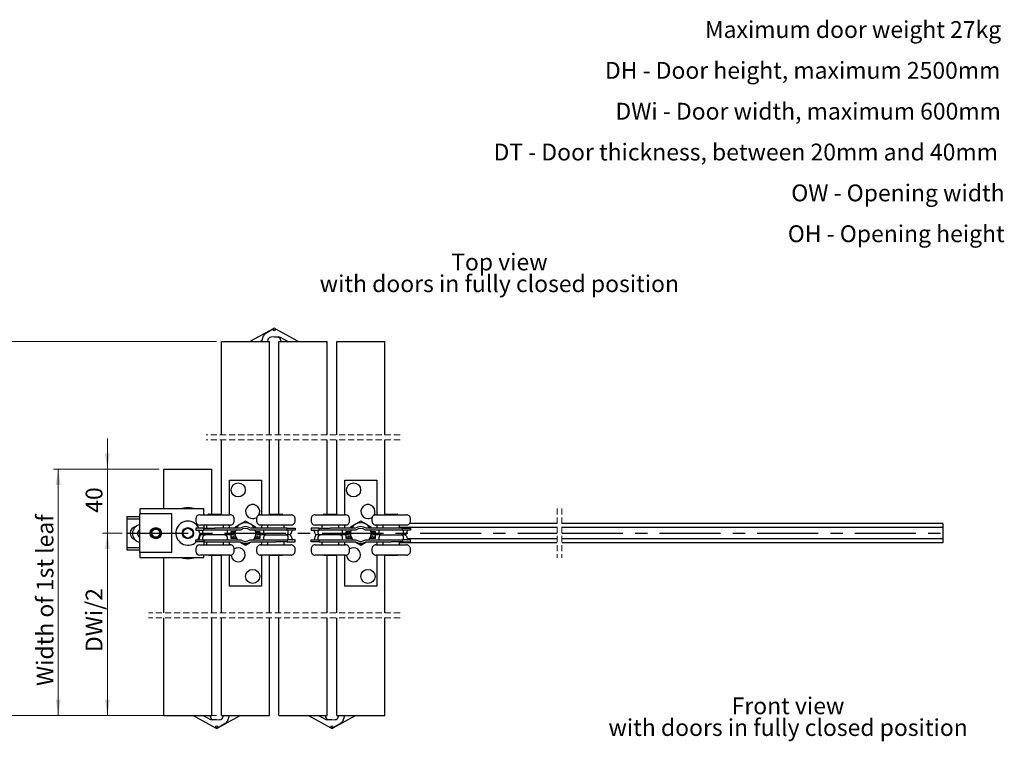
# Model space of a CAD drawing. Units: millimetres. Extents: x 2 to 316, y 10 to 1462.
# Drawn here: x 111 to 316, y 207 to 357 of the extents above; entities that cross this region are included whole.
import ezdxf

# ---------------------------------------------------------------- set-up
doc = ezdxf.new("R2010")
doc.units = ezdxf.units.MM
doc.linetypes.add('CENTERX2', pattern=[20.32, 12.7, -2.54, 2.54, -2.54])
doc.linetypes.add('HIDDEN', pattern=[1.905, 1.27, -0.635])
doc.styles.add('SLDTEXTSTYLE0', font='TXT', dxfattribs={"width": 0.75})
doc.dimstyles.new('SLDDIMSTYLE0', dxfattribs={"dimtxt": 3.5, "dimasz": 3.302, "dimexe": 0, "dimexo": 0.0625, "dimgap": 0.875, "dimtad": 1, "dimlfac": 3, "dimrnd": 1e-09, "dimzin": 12, "dimdsep": 46, "dimtxsty": 'SLDTEXTSTYLE0', "dimsah": 1, "dimcen": 0.09, "dimadec": 0, "dimazin": 3, "dimtfac": 1, "dimtofl": 0, "dimtmove": 0, "dimatfit": 3, "dimfxl": 0, "dimfrac": 2, "dimtolj": 1, "dimtzin": 12, "dimarcsym": 0})
doc.dimstyles.new('SLDDIMSTYLE8', dxfattribs={"dimtxt": 3.5, "dimasz": 3.302, "dimexe": 0, "dimexo": 0.0625, "dimgap": 0.875, "dimtad": 1, "dimlfac": 3, "dimrnd": 1e-09, "dimzin": 12, "dimdsep": 46, "dimtxsty": 'SLDTEXTSTYLE0', "dimsah": 1, "dimcen": 0.09, "dimadec": 0, "dimazin": 3, "dimtfac": 1, "dimtmove": 0, "dimatfit": 0, "dimfxl": 0, "dimfrac": 2, "dimtolj": 1, "dimtzin": 12, "dimarcsym": 0})

# ---------------------------------------------------------------- blocks, each defined once
blk = doc.blocks.new('SW_NOTE_0')
at = {"color": 0, "linetype": 'Continuous', "lineweight": 0, "char_height": 3.5, "attachment_point": 3, "style": 'SLDTEXTSTYLE0'}
for s, insert in [('Maximum door weight 27kg', (61.91, 4.51)), ('DH - Door height, maximum 2500mm', (61.74, -3.99)), ('DWi - Door width, maximum 600mm', (61.85, -12.49)), ('DT - Door thickness, between 20mm and 40mm', (61.24, -20.99)), ('OW - Opening width', (62.63, -29.49)), ('OH - Opening height', (62.64, -37.99))]:
    blk.add_mtext(s, dxfattribs=dict(at, insert=insert))
blk = doc.blocks.new('SW_NOTE_1')
at = {"color": 0, "linetype": 'Continuous', "lineweight": 0, "char_height": 3.5, "attachment_point": 2, "style": 'SLDTEXTSTYLE0'}
for s, insert in [('Front view', (11.32, 4.51)), ('with doors in fully closed position', (11.34, -0.01))]:
    blk.add_mtext(s, dxfattribs=dict(at, insert=insert))
blk = doc.blocks.new('SW_BROKEN_VIEW_2')
at = {"color": 0, "linetype": 'CENTERX2'}
for p, q in [((0, 0), (89.48, 0)), ((90.48, 0), (169.75, 0))]:
    blk.add_line(p, q, dxfattribs=at)
blk = doc.blocks.new('_D_18')
at = {"color": 7, "linetype": 'Continuous', "lineweight": 18}
for p, q in [((128.9, 263.21), (128.9, 269.56)), ((139.65, 263.21), (127.9, 263.21)), ((128.9, 249.87), (128.9, 263.21)), ((131.99, 249.87), (127.9, 249.87)), ((128.9, 249.87), (128.9, 243.52))]:
    blk.add_line(p, q, dxfattribs=at)
for points in [[(128.9, 263.21), (129.41, 266.51), (128.4, 266.51)], [(128.9, 249.87), (128.4, 246.57), (129.41, 246.57)]]:
    blk.add_solid(points, dxfattribs=at)
at = {"color": 7, "linetype": 'Continuous', "lineweight": 18, "insert": (124.39, 254.12), "char_height": 3.5, "attachment_point": 1, "rotation": 90, "style": 'SLDTEXTSTYLE0'}
blk.add_mtext('40', dxfattribs=at)
blk = doc.blocks.new('_D_19')
at = {"color": 7, "linetype": 'Continuous', "lineweight": 18}
for p, q in [((131.99, 249.87), (127.9, 249.87)), ((128.9, 249.87), (128.9, 211.95)), ((139.65, 211.95), (127.9, 211.95))]:
    blk.add_line(p, q, dxfattribs=at)
for points in [[(128.9, 249.87), (128.4, 246.57), (129.41, 246.57)], [(128.9, 211.95), (129.41, 215.25), (128.4, 215.25)]]:
    blk.add_solid(points, dxfattribs=at)
at = {"color": 7, "linetype": 'Continuous', "lineweight": 18, "insert": (124.39, 225.13), "char_height": 3.5, "attachment_point": 1, "rotation": 90, "style": 'SLDTEXTSTYLE0'}
blk.add_mtext('DWi/2', dxfattribs=at)
blk = doc.blocks.new('_D_20')
at = {"color": 7, "linetype": 'Continuous', "lineweight": 18}
for p, q in [((139.65, 263.21), (117.68, 263.21)), ((118.68, 263.21), (118.68, 211.95)), ((139.65, 211.95), (117.68, 211.95))]:
    blk.add_line(p, q, dxfattribs=at)
for points in [[(118.68, 263.21), (118.17, 259.91), (119.19, 259.91)], [(118.68, 211.95), (119.19, 215.25), (118.17, 215.25)]]:
    blk.add_solid(points, dxfattribs=at)
at = {"color": 7, "linetype": 'Continuous', "lineweight": 18, "insert": (114.17, 218.06), "char_height": 3.5, "attachment_point": 1, "rotation": 90, "style": 'SLDTEXTSTYLE0'}
blk.add_mtext('Width of 1st leaf', dxfattribs=at)
blk = doc.blocks.new('_D_21')
at = {"color": 7, "linetype": 'Continuous', "lineweight": 18}
for p, q in [((151.63, 289.8), (106.93, 289.8)), ((107.93, 289.8), (107.93, 211.95)), ((151.63, 211.95), (106.93, 211.95))]:
    blk.add_line(p, q, dxfattribs=at)
for points in [[(107.93, 289.8), (107.42, 286.5), (108.44, 286.5)], [(107.93, 211.95), (108.44, 215.25), (107.42, 215.25)]]:
    blk.add_solid(points, dxfattribs=at)
at = {"color": 7, "linetype": 'Continuous', "lineweight": 18, "insert": (103.42, 246.53), "char_height": 3.5, "attachment_point": 1, "rotation": 90, "style": 'SLDTEXTSTYLE0'}
blk.add_mtext('DWi', dxfattribs=at)
blk = doc.blocks.new('SW_NOTE_16')
at = {"color": 0, "linetype": 'Continuous', "lineweight": 0, "char_height": 3.5, "attachment_point": 2, "style": 'SLDTEXTSTYLE0'}
for s, insert in [('Top view', (9.9, 4.51)), ('with doors in fully closed position', (9.88, -0.01))]:
    blk.add_mtext(s, dxfattribs=dict(at, insert=insert))

msp = doc.modelspace()

# ---------------------------------------------------------------- linework, layer by layer
at = {"color": 7, "linetype": 'Continuous', "lineweight": 25}
for p, q in [((158.7826, 289.9177), (163.4605, 292.4794)), ((161.0471, 289.8006), (161.3831, 291.0062)), ((161.679, 291.3969), (163.4474, 292.4719)), ((163.7807, 292.4794), (168.4585, 289.9177)), ((152.6317, 270.3228), (152.6317, 289.8006)), ((152.6317, 289.8006), (162.6317, 289.8006)), ((161.0872, 289.9446), (160.8243, 289.8006)), ((162.3102, 290.1837), (162.2034, 289.8006)), ((162.6317, 270.3228), (162.6317, 289.8006)), ((164.5736, 290.7082), (162.9373, 290.6712)), ((164.3038, 290.6712), (163.6205, 290.6866)), ((164.6094, 289.8006), (174.6095, 289.8006)), ((164.6094, 270.3228), (164.6094, 289.8006)), ((166.4169, 289.8006), (164.9089, 290.6264)), ((165.0377, 289.8006), (164.9309, 290.1837)), ((166.1539, 289.9446), (166.1941, 289.8006)), ((174.6095, 270.3228), (174.6095, 289.8006)), ((176.6205, 270.3228), (176.6205, 289.8006)), ((176.6205, 289.8006), (186.6205, 289.8006)), ((186.6205, 270.3228), (186.6205, 289.8006)), ((152.6317, 253.8635), (152.6317, 269.3228)), ((162.6317, 253.8635), (162.6317, 269.3228)), ((164.6094, 253.8635), (164.6094, 269.3228)), ((174.6095, 253.8635), (174.6095, 269.3228)), ((176.6205, 253.8635), (176.6205, 269.3228)), ((186.6205, 253.8635), (186.6205, 269.3228)), ((140.6539, 263.2078), (150.6539, 263.2078)), ((140.6539, 254.9191), (140.6539, 263.2078)), ((150.6539, 253.8635), (150.6539, 263.2078)), ((154.2983, 253.6968), (154.2983, 260.8745)), ((154.2983, 260.8745), (160.965, 260.8745)), ((160.965, 260.8745), (160.965, 253.6968)), ((178.2872, 253.6968), (178.2872, 260.8745)), ((178.2872, 260.8745), (184.9538, 260.8745)), ((184.9538, 260.8745), (184.9538, 253.6968)), ((148.9873, 254.9191), (135.6539, 254.9191)), ((135.6539, 254.9191), (135.6539, 253.8745)), ((148.9873, 253.8625), (148.9873, 254.9191)), ((132.9873, 253.3745), (132.9873, 252.8411)), ((132.9873, 253.3745), (135.6539, 253.3745)), ((132.9873, 252.8411), (135.6539, 252.8411)), ((132.9873, 252.8411), (132.9873, 252.5745)), ((132.9873, 252.5745), (132.9873, 247.1745)), ((142.3206, 253.8745), (135.6539, 253.8745)), ((135.6539, 253.0921), (135.6539, 253.8745)), ((135.6539, 251.975), (135.6539, 253.0921)), ((135.6539, 247.7739), (135.6539, 251.975)), ((142.3206, 253.0921), (142.3206, 253.8745)), ((142.3206, 251.975), (142.3206, 253.0921)), ((142.3206, 247.7739), (142.3206, 251.975)), ((147.2983, 252.8635), (147.2983, 252.3968)), ((148.1317, 253.6968), (154.465, 253.6968)), ((148.9873, 253.8625), (148.9873, 253.6968)), ((149.9122, 253.7497), (149.965, 253.6968)), ((149.9593, 253.8635), (152.6374, 253.8635)), ((152.6317, 253.6968), (152.6845, 253.7497)), ((155.2983, 252.3968), (155.2983, 252.8635)), ((157.6317, 252.3763), (156.5483, 251.7508)), ((159.965, 252.8635), (159.965, 252.3968)), ((160.7983, 253.6968), (167.1317, 253.6968)), ((162.5788, 253.7497), (162.6317, 253.6968)), ((162.6259, 253.8635), (165.3041, 253.8635)), ((165.2983, 253.6968), (165.3512, 253.7497)), ((167.965, 252.3968), (167.965, 252.8635)), ((171.2872, 252.8635), (171.2872, 252.3968)), ((172.1205, 253.6968), (178.4538, 253.6968)), ((173.901, 253.7497), (173.9538, 253.6968)), ((173.9481, 253.8635), (176.6262, 253.8635)), ((176.6205, 253.6968), (176.6734, 253.7497)), ((179.2872, 252.3968), (179.2872, 252.8635)), ((181.6205, 252.3763), (180.5372, 251.7508)), ((183.9538, 252.8635), (183.9538, 252.3968)), ((184.7872, 253.6968), (191.1205, 253.6968)), ((186.5676, 253.7497), (186.6205, 253.6968)), ((186.6148, 253.8635), (189.2929, 253.8635)), ((189.2872, 253.6968), (189.34, 253.7497)), ((191.9538, 252.3968), (191.9538, 252.8635)), ((134.1647, 250.1581), (134.1206, 249.8745)), ((147.2983, 250.9161), (147.2983, 250.5161)), ((148.965, 250.9161), (147.2983, 250.9161)), ((147.2983, 250.5161), (148.965, 250.5161)), ((148.1291, 249.7828), (147.9124, 250.4328)), ((154.465, 251.5635), (148.1317, 251.5635)), ((148.7317, 250.5161), (148.7317, 249.9995)), ((148.965, 250.5161), (148.965, 250.9161)), ((148.965, 250.9161), (151.2984, 250.9161)), ((156.6409, 250.5161), (148.965, 250.5161)), ((148.9873, 251.5635), (148.9873, 250.9161)), ((149.5484, 251.5635), (149.5484, 250.9161)), ((156.5204, 250.9161), (151.2984, 250.9161)), ((153.0484, 250.9161), (153.0484, 251.5635)), ((153.865, 249.9995), (153.865, 250.5161)), ((154.2983, 250.9161), (154.2983, 251.5635)), ((154.6317, 250.2542), (155.4985, 250.2542)), ((154.6317, 249.7828), (154.6317, 250.2542)), ((155.465, 250.9161), (155.465, 251.1254)), ((155.465, 249.9705), (155.465, 250.2542)), ((166.2983, 250.5161), (158.6225, 250.5161)), ((159.7983, 251.1254), (158.715, 251.7508)), ((163.965, 250.9161), (158.743, 250.9161)), ((159.7648, 250.2542), (160.6317, 250.2542)), ((159.7983, 250.9161), (159.7983, 251.1254)), ((159.7983, 249.9875), (159.7983, 250.2542)), ((160.6317, 250.2542), (160.6317, 249.7828)), ((167.1317, 251.5635), (160.7983, 251.5635)), ((160.965, 251.5635), (160.965, 250.9161)), ((161.3984, 250.5161), (161.3984, 249.9995)), ((162.215, 251.5635), (162.215, 250.9161)), ((166.2983, 250.9161), (163.965, 250.9161)), ((165.715, 250.9161), (165.715, 251.5635)), ((166.2983, 250.5161), (166.2983, 250.9161)), ((166.2983, 250.9161), (167.965, 250.9161)), ((167.965, 250.5161), (166.2983, 250.5161)), ((166.5317, 249.9995), (166.5317, 250.5161)), ((167.1343, 249.7828), (167.351, 250.4328)), ((167.965, 250.9161), (167.965, 250.5161)), ((171.2872, 250.9161), (171.2872, 250.5161)), ((172.9538, 250.9161), (171.2872, 250.9161)), ((171.2872, 250.5161), (172.9538, 250.5161)), ((172.1179, 249.7828), (171.9012, 250.4328)), ((178.4538, 251.5635), (172.1205, 251.5635)), ((172.7205, 250.5161), (172.7205, 249.9995)), ((172.9538, 250.5161), (172.9538, 250.9161)), ((172.9538, 250.9161), (175.2872, 250.9161)), ((180.6297, 250.5161), (172.9538, 250.5161)), ((173.5372, 251.5635), (173.5372, 250.9161)), ((180.5092, 250.9161), (175.2872, 250.9161)), ((177.0372, 250.9161), (177.0372, 251.5635)), ((177.8538, 249.9995), (177.8538, 250.5161)), ((178.2872, 250.9161), (178.2872, 251.5635)), ((178.6205, 250.2542), (179.4873, 250.2542)), ((178.6205, 249.7828), (178.6205, 250.2542)), ((179.4538, 250.9161), (179.4538, 251.1254)), ((179.4538, 249.9705), (179.4538, 250.2542)), ((190.2872, 250.5161), (182.6113, 250.5161)), ((183.7872, 251.1254), (182.7039, 251.7508)), ((187.9538, 250.9161), (182.7318, 250.9161)), ((183.7536, 250.2542), (184.6205, 250.2542)), ((183.7872, 250.9161), (183.7872, 251.1254)), ((183.7872, 249.9875), (183.7872, 250.2542)), ((184.6205, 250.2542), (184.6205, 249.7828)), ((191.1205, 251.5635), (184.7872, 251.5635)), ((184.9538, 251.5635), (184.9538, 250.9161)), ((185.3872, 250.5161), (185.3872, 249.9995)), ((186.2038, 251.5635), (186.2038, 250.9161)), ((190.2872, 250.9161), (187.9538, 250.9161)), ((189.7038, 250.9161), (189.7038, 251.5635)), ((222.4718, 251.0683), (189.7038, 251.0683)), ((190.2872, 250.5161), (190.2872, 250.9161)), ((190.2872, 250.9161), (191.9538, 250.9161)), ((191.9538, 250.5161), (190.2872, 250.5161)), ((190.5205, 249.9995), (190.5205, 250.5161)), ((191.1231, 249.7828), (191.3398, 250.4328)), ((222.4718, 251.8557), (191.7542, 251.8557)), ((191.9538, 250.9161), (191.9538, 250.5161)), ((302.7335, 251.8557), (223.4718, 251.8557)), ((302.7335, 251.0683), (223.4718, 251.0683)), ((302.7335, 251.8557), (302.7335, 251.1953)), ((302.7335, 251.1953), (302.7335, 251.0683)), ((302.7335, 251.0683), (302.7335, 248.6807)), ((134.1206, 249.8745), (134.1347, 249.7126)), ((147.2983, 248.0828), (147.2983, 248.4828)), ((147.2983, 248.4828), (148.965, 248.4828)), ((148.965, 248.0828), (147.2983, 248.0828)), ((148.1291, 249.2161), (147.9124, 248.5661)), ((149.2317, 249.4995), (148.4124, 249.4995)), ((148.7317, 248.9995), (148.7317, 248.4828)), ((148.965, 248.4828), (148.965, 248.0828)), ((148.965, 248.4828), (156.6409, 248.4828)), ((148.965, 248.0828), (151.2984, 248.0828)), ((148.9873, 248.0828), (148.9873, 247.4354)), ((153.365, 249.4995), (149.2317, 249.4995)), ((149.5484, 248.0828), (149.5484, 247.4354)), ((151.2984, 248.0828), (156.5204, 248.0828)), ((153.0484, 247.4354), (153.0484, 248.0828)), ((154.6317, 249.4995), (153.365, 249.4995)), ((153.865, 248.4828), (153.865, 248.9995)), ((154.2983, 247.4354), (154.2983, 248.0828)), ((155.1151, 249.8995), (154.6317, 249.8995)), ((154.6317, 249.4995), (154.6317, 249.7828)), ((155.1151, 249.4995), (154.6317, 249.4995)), ((154.6317, 249.2161), (154.6317, 249.4995)), ((154.6317, 248.7448), (154.6317, 249.2161)), ((154.6317, 249.0995), (155.1151, 249.0995)), ((155.7829, 248.7448), (154.6317, 248.7448)), ((155.465, 249.4324), (155.465, 249.5705)), ((155.465, 248.7448), (155.465, 249.0114)), ((156.4016, 248.0828), (156.5483, 247.9981)), ((157.6317, 247.3726), (158.715, 247.9981)), ((158.6225, 248.4828), (166.2983, 248.4828)), ((158.743, 248.0828), (163.965, 248.0828)), ((160.6317, 248.7448), (159.4805, 248.7448)), ((159.7983, 249.4284), (159.7983, 249.5665)), ((159.7983, 248.7448), (159.7983, 249.0284)), ((160.6317, 249.8995), (160.1483, 249.8995)), ((160.6317, 249.4995), (160.1483, 249.4995)), ((160.1483, 249.0995), (160.6317, 249.0995)), ((160.6317, 249.7828), (160.6317, 249.4995)), ((161.8983, 249.4995), (160.6317, 249.4995)), ((160.6317, 249.4995), (160.6317, 249.2161)), ((160.6317, 249.2161), (160.6317, 248.7448)), ((160.965, 248.0828), (160.965, 247.4354)), ((161.3984, 248.9995), (161.3984, 248.4828)), ((161.8983, 249.4995), (166.0317, 249.4995)), ((162.215, 248.0828), (162.215, 247.4354)), ((166.2983, 248.0828), (163.965, 248.0828)), ((165.715, 247.4354), (165.715, 248.0828)), ((166.851, 249.4995), (166.0317, 249.4995)), ((166.2983, 248.4828), (166.2983, 248.0828)), ((167.965, 248.4828), (166.2983, 248.4828)), ((166.2983, 248.0828), (167.965, 248.0828)), ((166.5317, 248.4828), (166.5317, 248.9995)), ((167.1343, 249.2161), (167.351, 248.5661)), ((167.965, 248.0828), (167.965, 248.4828)), ((171.2872, 248.0828), (171.2872, 248.4828)), ((171.2872, 248.4828), (172.9538, 248.4828)), ((172.9538, 248.0828), (171.2872, 248.0828)), ((172.1179, 249.2161), (171.9012, 248.5661)), ((173.2205, 249.4995), (172.4012, 249.4995)), ((172.7205, 248.9995), (172.7205, 248.4828)), ((172.9538, 248.4828), (172.9538, 248.0828)), ((172.9538, 248.4828), (180.6297, 248.4828)), ((172.9538, 248.0828), (175.2872, 248.0828)), ((177.3538, 249.4995), (173.2205, 249.4995)), ((173.5372, 248.0828), (173.5372, 247.4354)), ((175.2872, 248.0828), (180.5092, 248.0828)), ((177.0372, 247.4354), (177.0372, 248.0828)), ((178.6205, 249.4995), (177.3538, 249.4995)), ((177.8538, 248.4828), (177.8538, 248.9995)), ((178.2872, 247.4354), (178.2872, 248.0828)), ((179.1039, 249.8995), (178.6205, 249.8995)), ((178.6205, 249.4995), (178.6205, 249.7828)), ((179.1039, 249.4995), (178.6205, 249.4995)), ((178.6205, 249.2161), (178.6205, 249.4995)), ((178.6205, 248.7448), (178.6205, 249.2161)), ((178.6205, 249.0995), (179.1039, 249.0995)), ((179.7717, 248.7448), (178.6205, 248.7448)), ((179.4538, 249.4324), (179.4538, 249.5705)), ((179.4538, 248.7448), (179.4538, 249.0114)), ((180.3904, 248.0828), (180.5372, 247.9981)), ((181.6205, 247.3726), (182.7039, 247.9981)), ((182.6113, 248.4828), (190.2872, 248.4828)), ((182.7318, 248.0828), (187.9538, 248.0828)), ((184.6205, 248.7448), (183.4693, 248.7448)), ((183.7872, 249.4284), (183.7872, 249.5665)), ((183.7872, 248.7448), (183.7872, 249.0284)), ((184.6205, 249.8995), (184.1371, 249.8995)), ((184.6205, 249.4995), (184.1371, 249.4995)), ((184.1371, 249.0995), (184.6205, 249.0995)), ((184.6205, 249.7828), (184.6205, 249.4995)), ((185.8872, 249.4995), (184.6205, 249.4995)), ((184.6205, 249.4995), (184.6205, 249.2161)), ((184.6205, 249.2161), (184.6205, 248.7448)), ((184.9538, 248.0828), (184.9538, 247.4354)), ((185.3872, 248.9995), (185.3872, 248.4828)), ((185.8872, 249.4995), (190.0205, 249.4995)), ((186.2038, 248.0828), (186.2038, 247.4354)), ((190.2872, 248.0828), (187.9538, 248.0828)), ((189.7038, 247.4354), (189.7038, 248.0828)), ((222.4718, 247.8933), (189.7038, 247.8933)), ((190.8398, 249.4995), (190.0205, 249.4995)), ((190.2872, 248.4828), (190.2872, 248.0828)), ((191.9538, 248.4828), (190.2872, 248.4828)), ((190.2872, 248.0828), (191.9538, 248.0828)), ((190.5205, 248.4828), (190.5205, 248.9995)), ((191.1231, 249.2161), (191.3398, 248.5661)), ((222.4718, 248.6807), (191.3016, 248.6807)), ((191.9538, 248.0828), (191.9538, 248.4828)), ((302.7335, 248.6807), (223.4718, 248.6807)), ((302.7335, 247.8933), (223.4718, 247.8933)), ((302.7335, 248.6807), (302.7335, 248.5537)), ((302.7335, 248.5537), (302.7335, 247.8933)), ((132.9873, 247.1745), (132.9873, 246.9078)), ((132.9873, 246.9078), (132.9873, 246.3745)), ((132.9873, 246.9078), (135.6539, 246.9078)), ((132.9873, 246.3745), (135.6539, 246.3745)), ((135.6539, 246.6568), (135.6539, 247.7739)), ((135.6539, 245.8745), (135.6539, 246.6568)), ((142.3206, 245.8745), (135.6539, 245.8745)), ((135.6539, 245.8745), (135.6539, 244.8298)), ((142.3206, 246.6568), (142.3206, 247.7739)), ((142.3206, 245.8745), (142.3206, 246.6568)), ((147.2983, 246.6021), (147.2983, 246.1354)), ((148.1317, 247.4354), (154.465, 247.4354)), ((155.2983, 246.1354), (155.2983, 246.6021)), ((159.965, 246.6021), (159.965, 246.1354)), ((160.7983, 247.4354), (167.1316, 247.4354)), ((167.965, 246.1354), (167.965, 246.6021)), ((171.2872, 246.6021), (171.2872, 246.1354)), ((172.1205, 247.4354), (178.4538, 247.4354)), ((179.2872, 246.1354), (179.2872, 246.6021)), ((183.9538, 246.6021), (183.9538, 246.1354)), ((184.7872, 247.4354), (191.1204, 247.4354)), ((191.9538, 246.1354), (191.9538, 246.6021)), ((135.6539, 244.8298), (148.9873, 244.8298)), ((140.6539, 233.2604), (140.6539, 244.8298)), ((154.465, 245.3021), (148.1317, 245.3021)), ((148.9873, 244.8298), (148.9873, 245.3021)), ((149.965, 245.3021), (149.9484, 245.283)), ((149.9484, 245.283), (152.6484, 245.283)), ((150.6539, 233.2604), (150.6539, 245.283)), ((152.6484, 245.283), (152.6317, 245.3021)), ((152.6317, 233.2604), (152.6317, 245.283)), ((154.2983, 238.8745), (154.2983, 245.3021)), ((167.1317, 245.3021), (160.7984, 245.3021)), ((160.965, 245.3021), (160.965, 238.8745)), ((162.6317, 245.3021), (162.615, 245.283)), ((162.615, 245.283), (165.315, 245.283)), ((162.6317, 233.2604), (162.6317, 245.283)), ((164.6094, 233.2604), (164.6094, 245.283)), ((165.315, 245.283), (165.2983, 245.3021)), ((178.4538, 245.3021), (172.1205, 245.3021)), ((173.9538, 245.3021), (173.9372, 245.283)), ((173.9372, 245.283), (176.6372, 245.283)), ((174.6095, 233.2604), (174.6095, 245.283)), ((176.6372, 245.283), (176.6205, 245.3021)), ((176.6205, 233.2604), (176.6205, 245.283)), ((178.2872, 238.8745), (178.2872, 245.3021)), ((191.1205, 245.3021), (184.7872, 245.3021)), ((184.9538, 245.3021), (184.9538, 238.8745)), ((186.6205, 245.3021), (186.6038, 245.283)), ((186.6038, 245.283), (189.3038, 245.283)), ((186.6205, 233.2604), (186.6205, 245.283)), ((189.3038, 245.283), (189.2872, 245.3021)), ((160.965, 238.8745), (154.2983, 238.8745)), ((184.9538, 238.8745), (178.2872, 238.8745)), ((140.6539, 211.9507), (140.6539, 232.2604)), ((150.6539, 211.9507), (150.6539, 232.2604)), ((152.6317, 211.9507), (152.6317, 232.2604)), ((162.6317, 211.9507), (162.6317, 232.2604)), ((164.6094, 211.9507), (164.6094, 232.2604)), ((174.6095, 211.9507), (174.6095, 232.2604)), ((176.6205, 211.9507), (176.6205, 232.2604)), ((186.6205, 211.9507), (186.6205, 232.2604)), ((140.6539, 211.9507), (150.6539, 211.9507)), ((151.4827, 209.2719), (146.8048, 211.8336)), ((148.8465, 211.9507), (150.3545, 211.1249)), ((149.1094, 211.8067), (149.0693, 211.9507)), ((150.2256, 211.9507), (150.3324, 211.5676)), ((150.6897, 211.0432), (152.326, 211.0801)), ((150.9596, 211.0801), (151.6428, 211.0647)), ((156.4807, 211.8336), (151.8029, 209.2719)), ((152.6317, 211.9507), (162.6317, 211.9507)), ((152.9532, 211.5676), (153.06, 211.9507)), ((154.2163, 211.9507), (153.8802, 210.7451)), ((154.1762, 211.8067), (154.4391, 211.9507)), ((164.6094, 211.9507), (174.6095, 211.9507)), ((175.4715, 209.2719), (170.7937, 211.8336)), ((172.8353, 211.9507), (174.3433, 211.1249)), ((173.0982, 211.8067), (173.0581, 211.9507)), ((174.2144, 211.9507), (174.3213, 211.5676)), ((174.6785, 211.0432), (176.3149, 211.0801)), ((174.9484, 211.0801), (175.6316, 211.0647)), ((180.4696, 211.8336), (175.7917, 209.2719)), ((176.6205, 211.9507), (186.6205, 211.9507)), ((176.942, 211.5676), (177.0488, 211.9507)), ((178.2051, 211.9507), (177.8691, 210.7451)), ((178.165, 211.8067), (178.4279, 211.9507)), ((153.5844, 210.3544), (151.8159, 209.2795)), ((177.5732, 210.3544), (175.8048, 209.2795))]:
    msp.add_line(p, q, dxfattribs=at)
at = {"color": 7, "linetype": 'HIDDEN', "lineweight": 18}
for p, q in [((189.7955, 270.3228), (149.4567, 270.3228)), ((189.7955, 269.3228), (149.4567, 269.3228)), ((222.4718, 255.0307), (222.4718, 244.7183)), ((223.4718, 255.0307), (223.4718, 244.7183)), ((189.7955, 233.2604), (137.4789, 233.2604)), ((189.7955, 232.2604), (137.4789, 232.2604))]:
    msp.add_line(p, q, dxfattribs=at)
at = {"color": 7, "linetype": 'Continuous', "lineweight": 25, "flags": 128}
for points in [[(158.6592, 289.8006), (158.7124, 289.8663), (158.7826, 289.9177)], [(168.4585, 289.9177), (168.5287, 289.8663), (168.5819, 289.8006)], [(158.715, 251.7508), (158.638, 251.7953), (157.6317, 252.3763)], [(156.5483, 251.7508), (156.4713, 251.7064), (155.465, 251.1254)], [(159.7983, 249.8745), (159.7399, 250.3741), (159.7011, 250.5161)], [(183.7872, 249.8745), (183.7288, 250.3741), (183.69, 250.5161)], [(135.5821, 249.105), (135.6164, 249.1296), (135.6539, 249.1595)], [(180.5372, 247.9981), (180.6142, 247.9536), (181.6205, 247.3726)], [(182.7039, 247.9981), (182.7809, 248.0425), (182.8506, 248.0828)], [(146.8048, 211.8336), (146.7346, 211.885), (146.6814, 211.9507)], [(156.6042, 211.9507), (156.551, 211.885), (156.4807, 211.8336)], [(170.7937, 211.8336), (170.7235, 211.885), (170.6702, 211.9507)], [(180.593, 211.9507), (180.5398, 211.885), (180.4696, 211.8336)]]:
    msp.add_lwpolyline(points, dxfattribs=at)
at = {"color": 7, "linetype": 'Continuous', "lineweight": 25}
for centre, radius in [((163.6206, 292.187), 0.2), ((156.1317, 258.8745), 1.4667), ((180.1205, 258.8745), 1.4667), ((138.9873, 249.8745), 1.1667), ((138.9872, 249.8745), 1), ((138.9872, 249.8744), 0.8152), ((145.6539, 249.8745), 1.1667), ((145.6539, 249.8744), 1.1388), ((145.6539, 249.8745), 1.0118), ((159.1317, 240.8744), 1.4667), ((183.1205, 240.8745), 1.4667), ((151.6428, 209.5643), 0.2), ((175.6316, 209.5643), 0.2)]:
    msp.add_circle(centre, radius, dxfattribs=at)
for centre, radius, start, end in [((162.0252, 290.8273), 0.6666, 121.288697, 164.427523), ((163.6206, 292.187), 0.3334, 61.297978, 121.29072), ((158.9427, 289.6254), 0.2, 61.206773, 118.793227), ((162.9523, 290.0048), 0.6666, 91.291545, 164.428381), ((164.2887, 290.0047), 0.6667, 15.577963, 88.702111), ((164.5887, 290.0417), 0.6667, 61.293284, 91.296624), ((168.2984, 289.6253), 0.2, 61.213805, 118.786195), ((145.6539, 249.8745), 5.2933, 72.367809, 107.632191), ((159.1317, 254.3745), 1.4667, 326.821432, 270.000631), ((183.1205, 254.3745), 1.4667, 326.812204, 269.998727), ((145.6539, 249.8744), 2.5, 89.999994, 314.220404), ((145.6539, 249.8744), 2.5, 24.624706, 89.999552), ((148.1317, 252.8634), 0.8334, 90.001403, 179.997273), ((148.1317, 252.3969), 0.8334, 180.002716, 269.998597), ((149.9593, 253.7968), 0.0667, 89.996309, 225.01486), ((152.6374, 253.7968), 0.0667, 314.98514, 90.003691), ((154.465, 252.8635), 0.8333, 359.998063, 90.003261), ((154.465, 252.3968), 0.8333, 269.996739, 0.001948), ((157.6317, 249.8744), 2.1667, 28.735773, 151.264227), ((159.1317, 254.3743), 1.4666, 269.998968, 308.790273), ((160.7983, 252.8635), 0.8333, 89.999471, 180.001937), ((160.7983, 252.3968), 0.8333, 179.998052, 270.000529), ((162.6259, 253.7968), 0.0667, 89.996309, 225.01486), ((165.3041, 253.7968), 0.0667, 315.03236, 89.99062), ((167.1317, 252.8635), 0.8333, 359.998063, 90.000529), ((167.1317, 252.3968), 0.8333, 269.999471, 0.001948), ((172.1205, 252.8635), 0.8333, 89.999471, 180.001937), ((172.1205, 252.3968), 0.8333, 179.998052, 270.000529), ((173.9481, 253.7968), 0.0667, 90.00938, 224.96764), ((176.6262, 253.7968), 0.0667, 315.03236, 89.99062), ((178.4538, 252.8635), 0.8333, 359.998063, 90.000529), ((178.4538, 252.3968), 0.8333, 269.999471, 0.001948), ((181.6205, 249.8745), 2.1667, 28.73567, 151.26433), ((183.1205, 254.3744), 1.4666, 269.999369, 308.798507), ((184.7871, 252.8635), 0.8333, 89.999471, 180.001937), ((184.7871, 252.3968), 0.8333, 179.998052, 270.000529), ((186.6148, 253.7968), 0.0667, 90.00938, 224.96764), ((189.2929, 253.7968), 0.0667, 314.98514, 90.003691), ((191.1205, 252.8635), 0.8333, 359.998063, 90.000529), ((191.1205, 252.3968), 0.8333, 269.999471, 0.001948), ((135.0539, 249.8745), 1.4, 99.441768, 180.000805), ((135.9838, 249.8118), 1.8517, 100.260962, 259.739038), ((135.9838, 249.8118), 0.8127, 113.944683, 246.055317), ((147.8105, 250.4142), 0.1036, 10.324455, 79.671382), ((149.2317, 249.9995), 0.5, 180.004277, 269.996125), ((153.365, 249.9994), 0.5, 269.996102, 0.003496), ((155.115, 250.8331), 0.9336, 270.003076, 292.152365), ((157.6317, 249.8745), 2.1667, 162.774481, 219.963571), ((157.6317, 249.1244), 2.1083, 58.190267, 121.809733), ((157.6317, 249.1245), 1.7083, 54.551109, 125.448891), ((160.1482, 250.8324), 0.9329, 247.838555, 270.004577), ((161.8983, 249.9994), 0.5, 179.996504, 269.999345), ((166.0317, 249.9994), 0.5, 269.996102, 0.003496), ((167.4529, 250.4142), 0.1036, 100.319668, 169.684494), ((171.7993, 250.4142), 0.1036, 10.315506, 79.680332), ((173.2205, 249.9994), 0.5, 179.996504, 270.003898), ((177.3539, 249.9994), 0.5, 269.996102, 0.003496), ((179.1038, 250.8332), 0.9337, 270.00395, 292.150403), ((181.6204, 249.8744), 2.1665, 162.770878, 219.965022), ((181.6205, 249.1244), 2.1083, 58.190267, 121.809733), ((181.6205, 249.1245), 1.7083, 54.551109, 125.448891), ((184.1371, 250.8329), 0.9334, 247.525768, 269.99819), ((185.8871, 249.9994), 0.5, 179.996504, 270.003898), ((190.0205, 249.9994), 0.5, 270.000655, 0.003496), ((191.4417, 250.4142), 0.1036, 100.328618, 169.675545), ((135.0539, 249.8745), 1.4, 180.000018, 252.848192), ((145.6547, 249.8742), 2.4992, 326.169289, 356.65601), ((147.8105, 248.5847), 0.1036, 280.328571, 349.675591), ((148.4755, 249.8459), 0.3522, 190.324779, 259.672679), ((148.4755, 249.153), 0.3522, 100.327343, 169.6752), ((149.2317, 248.9994), 0.5, 90.003882, 179.995717), ((153.365, 248.9995), 0.5, 359.996509, 90.003891), ((155.1151, 250.8326), 1.3331, 269.999321, 286.288445), ((155.1151, 248.1663), 1.3331, 72.812305, 90.000375), ((155.1151, 248.1662), 0.9333, 51.213414, 90.000307), ((157.6317, 249.8745), 2.1667, 235.784286, 304.215714), ((157.6317, 249.8745), 2.1083, 238.190274, 301.809726), ((157.6317, 249.8744), 1.7083, 234.551101, 305.448899), ((157.6313, 249.8746), 2.1671, 320.040891, 359.997034), ((160.1483, 248.166), 0.9334, 90.00113, 128.785308), ((160.1483, 248.1659), 1.3335, 90.000431, 107.184663), ((160.1481, 250.8311), 1.3317, 253.702842, 270.009591), ((161.8983, 248.9995), 0.5, 90.000663, 180.003491), ((166.0317, 248.9995), 0.5, 359.996509, 90.003891), ((166.7878, 249.846), 0.3522, 280.334372, 349.668171), ((166.7878, 249.153), 0.3522, 10.331851, 79.665607), ((167.4529, 248.5847), 0.1036, 190.31546, 259.680378), ((171.7993, 248.5847), 0.1036, 280.319622, 349.68454), ((172.4644, 249.846), 0.3522, 190.331829, 259.665628), ((172.4644, 249.153), 0.3522, 100.334393, 169.668149), ((173.2205, 248.9995), 0.5, 89.996109, 180.003491), ((177.3539, 248.9995), 0.5, 359.996509, 90.003891), ((179.1039, 250.833), 1.3335, 270.000392, 286.286208), ((179.1038, 248.1659), 1.3335, 72.815605, 89.998144), ((179.1039, 248.166), 0.9334, 51.215033, 89.998758), ((181.6205, 249.8744), 2.1666, 235.783651, 304.216349), ((181.6205, 249.8745), 2.1083, 238.190274, 301.809726), ((181.6205, 249.8744), 1.7083, 234.551101, 305.448899), ((181.6205, 249.8745), 2.1667, 320.035654, 359.999381), ((184.1371, 248.1661), 0.9333, 90.000233, 128.78806), ((184.1371, 248.1662), 1.3332, 89.999557, 107.186395), ((184.1372, 250.8331), 1.3336, 253.714772, 269.997689), ((185.8871, 248.9995), 0.5, 89.996109, 180.003491), ((190.0205, 248.9995), 0.5, 359.996509, 89.999337), ((190.7767, 249.8459), 0.3522, 280.327321, 349.675221), ((190.7767, 249.153), 0.3522, 10.3248, 79.672657), ((191.4417, 248.5847), 0.1036, 190.324409, 259.671429), ((148.1317, 246.602), 0.8334, 90.001422, 179.997266), ((148.1317, 246.1355), 0.8334, 180.002727, 269.998597), ((154.465, 246.6021), 0.8333, 359.99807, 90.003242), ((154.465, 246.1354), 0.8333, 269.996739, 0.001937), ((156.1317, 245.3745), 1.4667, 270.000661, 124.623623), ((160.7983, 246.6021), 0.8333, 89.99949, 180.00193), ((160.7983, 246.1354), 0.8333, 179.998063, 270.000529), ((167.1317, 246.6021), 0.8333, 359.99807, 90.00051), ((167.1317, 246.1354), 0.8333, 269.999471, 0.001937), ((172.1205, 246.6021), 0.8333, 89.99949, 180.00193), ((172.1205, 246.1354), 0.8333, 179.998063, 270.000529), ((178.4538, 246.6021), 0.8333, 359.99807, 90.00051), ((178.4538, 246.1354), 0.8333, 269.999471, 0.001937), ((180.1205, 245.3745), 1.4667, 270.000661, 124.623623), ((184.7871, 246.6021), 0.8333, 89.99949, 180.00193), ((184.7871, 246.1354), 0.8333, 179.998063, 270.000529), ((191.1205, 246.6021), 0.8333, 359.99807, 90.00051), ((191.1205, 246.1354), 0.8333, 269.999471, 0.001937), ((145.6539, 249.8744), 5.2933, 252.367809, 287.632191), ((156.1317, 245.3745), 1.4667, 181.870838, 270.000036), ((180.1205, 245.3744), 1.4666, 181.863339, 270.001548), ((146.965, 212.1261), 0.2001, 241.21561, 298.78439), ((150.9746, 211.7467), 0.6667, 195.577898, 268.705694), ((150.6747, 211.7096), 0.6666, 241.293135, 271.293647), ((152.311, 211.7467), 0.6667, 271.294306, 344.422102), ((156.3206, 212.126), 0.2, 241.206773, 298.793227), ((170.9538, 212.126), 0.2, 241.213805, 298.786195), ((174.9634, 211.7466), 0.6666, 195.571619, 268.708455), ((174.6635, 211.7096), 0.6666, 241.293135, 271.293647), ((176.2998, 211.7466), 0.6666, 271.291545, 344.428381), ((180.3095, 212.126), 0.2, 241.206773, 298.793227), ((151.6428, 209.5643), 0.3333, 241.29443, 301.294577), ((153.238, 210.9241), 0.6667, 301.298516, 344.42511), ((175.6316, 209.5644), 0.3334, 241.297978, 301.29072), ((177.227, 210.924), 0.6666, 301.288697, 344.427523)]:
    msp.add_arc(centre, radius, start, end, dxfattribs=at)
for points, knots in [([(182.7039, 251.7508), (182.6782, 251.7657), (182.317, 251.9741), (181.9559, 252.1826), (181.6205, 252.3763)], [0, 0, 0, 0, 0.071116192, 1, 1, 1, 1]), ([(180.5372, 251.7508), (180.5115, 251.736), (180.1504, 251.5276), (179.7893, 251.3191), (179.4538, 251.1254)], [0, 0, 0, 0, 0.07111619, 1, 1, 1, 1]), ([(156.5483, 247.9981), (156.574, 247.9832), (156.9352, 247.7748), (157.2963, 247.5663), (157.6317, 247.3726)], [0, 0, 0, 0, 0.071116192, 1, 1, 1, 1]), ([(158.715, 247.9981), (158.7407, 248.0129), (158.7896, 248.0411), (158.8385, 248.0694), (158.8618, 248.0828)], [0, 0, 0, 0, 0.52500812, 1, 1, 1, 1])]:
    msp.add_open_spline(points, degree=3, knots=knots, dxfattribs=at)

# ---------------------------------------------------------------- block references
at = {"color": 7, "linetype": 'Continuous', "lineweight": 0}
for name, p in [('SW_NOTE_0', (252.9369, 351.9368)), ('SW_NOTE_16', (200.5688, 303.5612)), ('SW_NOTE_1', (259.1884, 211.1821))]:
    msp.add_blockref(name, p, dxfattribs=at)
at = {"color": 7, "linetype": 'Continuous'}
msp.add_blockref('SW_BROKEN_VIEW_2', (132.9873, 249.8745), dxfattribs=at)

# ---------------------------------------------------------------- dimensions: what is measured, and where the dimension line sits
at = {"color": 7, "linetype": 'Continuous', "lineweight": 18}
for base, p1, p2, text, picture, middle in [((107.9327, 211.9507), (152.6317, 289.8006), (152.6317, 211.9507), 'DWi', '_D_21', (107.9327, 250.9729)), ((118.6812, 211.9507), (140.6539, 263.2078), (140.6539, 211.9507), 'Width of 1st leaf', '_D_20', (118.6812, 236.0773)), ((128.9035, 211.9507), (132.9873, 249.8745), (140.6539, 211.9507), 'DWi/2', '_D_19', (128.9035, 231.8828))]:
    dim = msp.add_linear_dim(base=base, p1=p1, p2=p2, angle=90, text=text, dimstyle='SLDDIMSTYLE0', dxfattribs=at)
    dim.commit()
    dim.dimension.update_dxf_attribs({"geometry": picture, "text_midpoint": middle, "dimtype": 160})
dim = msp.add_linear_dim(base=(128.9035, 263.2078), p1=(132.9873, 249.8745), p2=(140.6539, 263.2078), angle=90, dimstyle='SLDDIMSTYLE8', dxfattribs=at)
dim.commit()
dim.dimension.update_dxf_attribs({"geometry": '_D_18', "text_midpoint": (128.9035, 256.7093), "dimtype": 160})

doc.saveas('drawing.dxf')
